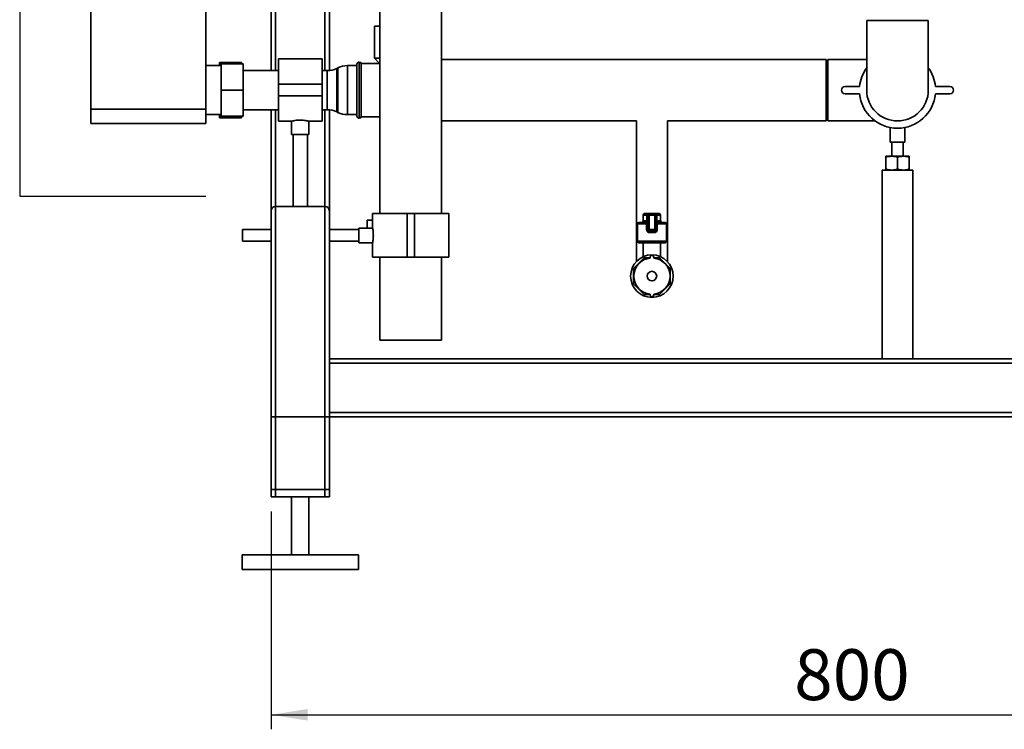
# Paper-space layout 'Blatt1' of a CAD drawing. Units: millimetres. Extents: x 0 to 5940, y 0 to 4200.
# Drawn here: x 1170 to 1848, y 1650 to 2138 of the extents above; entities that cross this region are included whole.
import ezdxf

# ---------------------------------------------------------------- set-up
doc = ezdxf.new("R2010")
doc.units = ezdxf.units.MM
doc.header["$LTSCALE"] = 10
doc.layers.add('1', color=7, linetype='Continuous')
doc.styles.add('SLDTEXTSTYLE0', font='TXT', dxfattribs={"width": 0.605})
doc.dimstyles.new('SLDDIMSTYLE1', dxfattribs={"dimtxt": 35, "dimasz": 25, "dimexe": 0, "dimexo": 0.0625, "dimgap": 8.75, "dimtad": 1, "dimdec": 1, "dimrnd": 1e-09, "dimzin": 12, "dimdsep": 46, "dimtxsty": 'SLDTEXTSTYLE0', "dimsah": 1, "dimcen": 0.09, "dimadec": 0, "dimazin": 3, "dimtfac": 1, "dimtdec": 1, "dimtofl": 0, "dimtmove": 0, "dimatfit": 3, "dimfxl": 1, "dimfrac": 2, "dimtolj": 1, "dimtzin": 12, "dimarcsym": 0})

# ---------------------------------------------------------------- blocks, each defined once
blk = doc.blocks.new('_D_1')
at = {"layer": '1'}
for p, q in [((1343.33, 1799.77), (1343.33, 1649.77)), ((2143.33, 1799.77), (2143.33, 1649.77)), ((1343.33, 1659.77), (2143.33, 1659.77))]:
    blk.add_line(p, q, dxfattribs=at)
for points in [[(1343.33, 1659.77), (1368.33, 1655.77), (1368.33, 1663.77)], [(2143.33, 1659.77), (2118.33, 1663.77), (2118.33, 1655.77)]]:
    blk.add_solid(points, dxfattribs=at)
at = {"layer": '1', "insert": (1703.22, 1704.89), "char_height": 35, "attachment_point": 1, "style": 'SLDTEXTSTYLE0'}
blk.add_mtext('800', dxfattribs=at)

psp = doc.layouts.new('Blatt1')

# ---------------------------------------------------------------- linework, layer by layer
at = {"color": 7, "linetype": 'Continuous', "lineweight": 35}
for p, q in [((1219.13, 2581.77), (1219.13, 2076.77)), ((1298.33, 2581.77), (1298.33, 2076.77)), ((1343.33, 2103.22), (1343.33, 2451.77)), ((1346.33, 2103.22), (1346.33, 2448.77)), ((1380.33, 2103.22), (1380.33, 2448.77)), ((1383.33, 2103.29), (1383.33, 2448.77)), ((1418.13, 2208.77), (1418.13, 2004.77)), ((1460.53, 2004.77), (1460.53, 2208.77)), ((1753.13, 2137.77), (1753.13, 2089.77)), ((1795.53, 2137.77), (1753.13, 2137.77)), ((1795.53, 2089.77), (1795.53, 2137.77)), ((1414.33, 2133.77), (1414.33, 2111.77)), ((1418.13, 2133.77), (1414.33, 2133.77)), ((1307.83, 2108.77), (1308.83, 2108.77)), ((1307.83, 2108.77), (1307.83, 2106.62)), ((1321.83, 2108.77), (1308.83, 2108.77)), ((1308.93, 2089.77), (1308.93, 2107.77)), ((1323.93, 2107.77), (1308.93, 2107.77)), ((1322.11, 2107.77), (1321.83, 2108.77)), ((1322.83, 2108.77), (1322.83, 2107.77)), ((1323.93, 2107.77), (1323.93, 2089.77)), ((1378.33, 2111.22), (1348.33, 2111.22)), ((1348.33, 2111.22), (1348.33, 2093.77)), ((1378.33, 2111.22), (1378.33, 2093.77)), ((1402.33, 2071.92), (1402.33, 2107.62)), ((1403.91, 2109.12), (1403.83, 2109.12)), ((1403.83, 2109.12), (1403.83, 2070.42)), ((1403.91, 2089.77), (1403.91, 2109.12)), ((1418.13, 2108.12), (1405.33, 2108.12)), ((1405.33, 2071.42), (1405.33, 2108.12)), ((1414.33, 2111.77), (1417.87, 2108.12)), ((1418.13, 2111.77), (1414.33, 2111.77)), ((1725.33, 2110.97), (1460.53, 2110.97)), ((1725.33, 2110.97), (1725.33, 2068.57)), ((1753.13, 2110.97), (1726.33, 2110.97)), ((1726.33, 2110.97), (1726.33, 2068.57)), ((1308.93, 2106.62), (1298.33, 2106.62)), ((1348.33, 2103.22), (1323.93, 2103.22)), ((1381.88, 2103.22), (1378.33, 2103.22)), ((1381.88, 2076.32), (1381.88, 2103.22)), ((1389.22, 2105.11), (1388.43, 2104.73)), ((1388.43, 2104.73), (1388.43, 2074.81)), ((1389.22, 2074.43), (1389.22, 2105.11)), ((1402.33, 2106.62), (1395.78, 2106.62)), ((1395.78, 2106.62), (1395.78, 2072.92)), ((1378.33, 2093.77), (1348.33, 2093.77)), ((1348.33, 2093.77), (1348.33, 2085.77)), ((1378.33, 2093.77), (1378.33, 2085.77)), ((1323.93, 2089.77), (1308.93, 2089.77)), ((1308.93, 2071.77), (1308.93, 2089.77)), ((1323.93, 2089.77), (1323.93, 2071.77)), ((1403.91, 2070.42), (1403.91, 2089.77)), ((1748.25, 2092.27), (1738.25, 2092.27)), ((1738.25, 2087.27), (1748.25, 2087.27)), ((1810.41, 2092.27), (1800.41, 2092.27)), ((1800.41, 2087.27), (1810.41, 2087.27)), ((1378.33, 2085.77), (1348.33, 2085.77)), ((1348.33, 2085.77), (1348.33, 2068.32)), ((1378.33, 2085.77), (1378.33, 2068.32)), ((1219.13, 2076.77), (1298.33, 2076.77)), ((1219.13, 2066.77), (1219.13, 2076.77)), ((1298.33, 2076.77), (1298.33, 2066.77)), ((1323.93, 2076.32), (1348.33, 2076.32)), ((1343.33, 2006.77), (1343.33, 2076.32)), ((1346.33, 2009.77), (1346.33, 2076.32)), ((1378.33, 2076.32), (1381.88, 2076.32)), ((1380.33, 2009.77), (1380.33, 2076.32)), ((1383.33, 2006.77), (1383.33, 2076.25)), ((1388.43, 2074.81), (1389.22, 2074.43)), ((1298.33, 2066.77), (1219.13, 2066.77)), ((1298.33, 2072.92), (1308.93, 2072.92)), ((1307.83, 2072.92), (1307.83, 2070.77)), ((1308.22, 2072.92), (1308.83, 2070.77)), ((1321.83, 2070.77), (1308.83, 2070.77)), ((1323.93, 2071.77), (1308.93, 2071.77)), ((1321.83, 2070.77), (1322.13, 2071.77)), ((1322.83, 2070.77), (1321.83, 2070.77)), ((1322.83, 2071.77), (1322.83, 2070.77)), ((1348.33, 2068.32), (1357.4, 2068.32)), ((1357.33, 2068.34), (1357.33, 2059.18)), ((1369.28, 2068.32), (1378.33, 2068.32)), ((1369.33, 2059.18), (1369.33, 2068.33)), ((1395.78, 2072.92), (1402.33, 2072.92)), ((1403.83, 2070.42), (1403.91, 2070.42)), ((1405.33, 2071.42), (1418.13, 2071.42)), ((1460.53, 2068.57), (1594.68, 2068.57)), ((1594.68, 2068.57), (1594.68, 1989.77)), ((1615.98, 1989.77), (1615.98, 2068.57)), ((1615.98, 2068.57), (1725.33, 2068.57)), ((1726.33, 2068.57), (1758.93, 2068.57)), ((1769.33, 2064.04), (1769.33, 2054.05)), ((1779.33, 2054.05), (1779.33, 2064.05)), ((1369.33, 2059.18), (1357.33, 2059.18)), ((1358.33, 2059.18), (1358.33, 2009.77)), ((1368.33, 2009.77), (1368.33, 2059.18)), ((1779.33, 2054.05), (1769.33, 2054.05)), ((1770.33, 2054.05), (1770.33, 2044.27)), ((1778.33, 2044.27), (1778.33, 2054.05)), ((1766.33, 2044.27), (1770.33, 2044.27)), ((1766.33, 2043.56), (1766.33, 2035.49)), ((1770.33, 2044.27), (1778.33, 2044.27)), ((1774.33, 2043.56), (1774.33, 2035.49)), ((1778.33, 2044.27), (1782.33, 2044.27)), ((1782.33, 2043.56), (1782.33, 2035.49)), ((1763.68, 2034.77), (1763.68, 1904.77)), ((1774.33, 2034.77), (1763.68, 2034.77)), ((1784.98, 2034.77), (1774.33, 2034.77)), ((1784.98, 1904.77), (1784.98, 2034.77)), ((1343.33, 1809.77), (1343.33, 2006.77)), ((1346.33, 1809.77), (1346.33, 2009.77)), ((1346.33, 2009.77), (1380.33, 2009.77)), ((1380.33, 1809.77), (1380.33, 2009.77)), ((1383.33, 1904.77), (1383.33, 2006.77)), ((1409.33, 2000.27), (1409.33, 1994.77)), ((1413.13, 2000.27), (1409.33, 2000.27)), ((1413.13, 2004.77), (1413.13, 1994.76)), ((1413.13, 2004.77), (1436.83, 2004.77)), ((1436.83, 2004.77), (1436.83, 1974.77)), ((1436.83, 2004.77), (1441.83, 2004.77)), ((1441.83, 2004.77), (1441.83, 1974.77)), ((1441.83, 2004.77), (1465.53, 2004.77)), ((1465.53, 1974.77), (1465.53, 2004.77)), ((1599.33, 2003.77), (1599.33, 1999.77)), ((1601.9, 2003.77), (1599.33, 2003.77)), ((1599.33, 1999.77), (1601.9, 1999.77)), ((1600.33, 2004.77), (1602.47, 2004.77)), ((1602.33, 2003.77), (1601.9, 2003.77)), ((1601.9, 1999.77), (1601.9, 2003.77)), ((1602.33, 1999.77), (1601.9, 1999.77)), ((1602.33, 1993.77), (1602.33, 2003.77)), ((1602.33, 2003.77), (1603.33, 2003.77)), ((1603.33, 2004.77), (1602.47, 2004.77)), ((1603.33, 2003.77), (1603.33, 2004.77)), ((1603.33, 2004.77), (1607.33, 2004.77)), ((1607.33, 2003.77), (1603.33, 2003.77)), ((1603.33, 2003.77), (1603.33, 1993.77)), ((1607.33, 2003.77), (1607.33, 2004.77)), ((1608.18, 2004.77), (1607.33, 2004.77)), ((1607.33, 1993.77), (1607.33, 2003.77)), ((1607.33, 2003.77), (1608.33, 2003.77)), ((1608.18, 2004.77), (1610.33, 2004.77)), ((1608.33, 2003.77), (1608.33, 1993.77)), ((1608.33, 2003.77), (1608.75, 2003.77)), ((1608.33, 1999.77), (1608.75, 1999.77)), ((1608.75, 2003.77), (1608.75, 1999.77)), ((1611.33, 2003.77), (1608.75, 2003.77)), ((1608.75, 1999.77), (1611.33, 1999.77)), ((1611.33, 1999.77), (1611.33, 2003.77)), ((1343.33, 1993.77), (1323.61, 1993.77)), ((1323.61, 1989.77), (1323.61, 1993.77)), ((1403.61, 1993.77), (1383.33, 1993.77)), ((1413.13, 1994.77), (1403.61, 1994.77)), ((1403.61, 1989.77), (1403.61, 1994.77)), ((1595.33, 1997.77), (1595.33, 1985.77)), ((1601.69, 1997.77), (1595.33, 1997.77)), ((1596.33, 1998.77), (1601.33, 1998.77)), ((1601.69, 1997.77), (1602.33, 1997.77)), ((1601.69, 1993.77), (1601.69, 1997.77)), ((1601.69, 1993.77), (1602.33, 1993.77)), ((1602.33, 1993.77), (1603.33, 1993.77)), ((1603.33, 1993.77), (1607.33, 1993.77)), ((1603.33, 1992.77), (1603.33, 1993.77)), ((1607.33, 1992.77), (1603.33, 1992.77)), ((1607.33, 1992.77), (1607.33, 1993.77)), ((1607.33, 1993.77), (1608.33, 1993.77)), ((1608.96, 1997.77), (1608.33, 1997.77)), ((1608.96, 1993.77), (1608.33, 1993.77)), ((1608.96, 1997.77), (1608.96, 1993.77)), ((1615.33, 1997.77), (1608.96, 1997.77)), ((1609.33, 1998.77), (1614.33, 1998.77)), ((1615.33, 1985.77), (1615.33, 1997.77)), ((1323.61, 1985.77), (1323.61, 1989.77)), ((1323.61, 1985.77), (1343.33, 1985.77)), ((1383.33, 1985.77), (1403.61, 1985.77)), ((1403.61, 1984.77), (1403.61, 1989.77)), ((1594.68, 1989.77), (1594.68, 1971.83)), ((1594.68, 1989.77), (1595.33, 1989.77)), ((1595.33, 1985.77), (1605.33, 1985.77)), ((1607.14, 1991.77), (1603.51, 1991.77)), ((1605.33, 1985.77), (1615.33, 1985.77)), ((1615.33, 1989.77), (1615.98, 1989.77)), ((1615.98, 1971.83), (1615.98, 1989.77)), ((1403.61, 1984.77), (1413.14, 1984.77)), ((1413.13, 1984.83), (1413.13, 1974.77)), ((1605.33, 1984.77), (1596.33, 1984.77)), ((1599.33, 1984.77), (1599.33, 1975.14)), ((1614.33, 1984.77), (1605.33, 1984.77)), ((1611.33, 1975.14), (1611.33, 1984.77)), ((1413.13, 1974.77), (1436.83, 1974.77)), ((1418.13, 1974.77), (1418.13, 1917.77)), ((1436.83, 1974.77), (1441.83, 1974.77)), ((1441.83, 1974.77), (1465.53, 1974.77)), ((1460.53, 1917.77), (1460.53, 1974.77)), ((1600.1, 1974.38), (1592.71, 1967)), ((1604.08, 1974.38), (1600.1, 1974.38)), ((1604.08, 1974.21), (1604.08, 1974.77)), ((1606.58, 1974.21), (1606.58, 1974.77)), ((1610.55, 1974.38), (1606.58, 1974.38)), ((1617.94, 1967), (1610.55, 1974.38)), ((1592.71, 1967), (1592.71, 1956.55)), ((1617.94, 1956.55), (1617.94, 1967)), ((1592.71, 1956.55), (1600.1, 1949.16)), ((1610.55, 1949.16), (1617.94, 1956.55)), ((1600.1, 1949.16), (1604.08, 1949.16)), ((1604.08, 1949.33), (1604.08, 1948.77)), ((1606.58, 1949.33), (1606.58, 1948.77)), ((1606.58, 1949.16), (1610.55, 1949.16)), ((1418.13, 1917.77), (1460.53, 1917.77)), ((2103.33, 1904.77), (1383.33, 1904.77)), ((1383.33, 1901.77), (1383.33, 1904.77)), ((2103.33, 1901.77), (1383.33, 1901.77)), ((1383.33, 1867.77), (1383.33, 1901.77)), ((1343.33, 1814.77), (1343.33, 1864.77)), ((1343.33, 1864.77), (1346.33, 1864.77)), ((1346.33, 1814.77), (1346.33, 1864.77)), ((1380.33, 1864.77), (1346.33, 1864.77)), ((1380.33, 1814.77), (1380.33, 1864.77)), ((1380.33, 1864.77), (1383.33, 1864.77)), ((2103.33, 1867.77), (1383.33, 1867.77)), ((1383.33, 1864.77), (1383.33, 1867.77)), ((2103.33, 1864.77), (1383.33, 1864.77)), ((1383.33, 1809.77), (1383.33, 1864.77)), ((1383.33, 1814.77), (1383.33, 1864.77)), ((1346.33, 1814.77), (1343.33, 1814.77)), ((1346.33, 1809.77), (1343.33, 1809.77)), ((1380.33, 1814.77), (1346.33, 1814.77)), ((1380.33, 1809.77), (1346.33, 1809.77)), ((1357.33, 1809.77), (1357.33, 1769.77)), ((1369.33, 1769.77), (1369.33, 1809.77)), ((1383.33, 1814.77), (1380.33, 1814.77)), ((1383.33, 1809.77), (1380.33, 1809.77)), ((1323.33, 1769.77), (1323.33, 1759.77)), ((1403.33, 1769.77), (1323.33, 1769.77)), ((1403.33, 1759.77), (1403.33, 1769.77)), ((1403.33, 1759.77), (1323.33, 1759.77))]:
    psp.add_line(p, q, dxfattribs=at)
at = {"color": 7, "linetype": 'Continuous', "lineweight": 35, "flags": 128}
for points in [[(1601.33, 1998.77), (1601.44, 1998.79), (1601.54, 1998.85), (1601.64, 1998.94), (1601.73, 1999.06), (1601.8, 1999.22), (1601.85, 1999.39), (1601.89, 1999.58), (1601.9, 1999.77)], [(1602.47, 2004.77), (1602.36, 2004.75), (1602.25, 2004.7), (1602.15, 2004.6), (1602.06, 2004.48), (1601.99, 2004.33), (1601.94, 2004.15), (1601.91, 2003.97), (1601.9, 2003.77)], [(1608.75, 2003.77), (1608.74, 2003.97), (1608.71, 2004.15), (1608.66, 2004.33), (1608.59, 2004.48), (1608.5, 2004.6), (1608.4, 2004.7), (1608.29, 2004.75), (1608.18, 2004.77)], [(1609.33, 1998.77), (1609.21, 1998.79), (1609.11, 1998.85), (1609.01, 1998.94), (1608.92, 1999.06), (1608.85, 1999.22), (1608.8, 1999.39), (1608.77, 1999.58), (1608.75, 1999.77)]]:
    psp.add_lwpolyline(points, dxfattribs=at)
at = {"color": 7, "linetype": 'Continuous', "lineweight": 35}
for radius in [14.65, 3.28]:
    psp.add_circle((1605.33, 1961.77), radius, dxfattribs=at)
for centre, radius, start, end in [((1403.83, 2107.62), 1.5, 90, 180), ((1403.91, 2107.62), 1.5, 19.47122, 90), ((1381.88, 2118.22), 15, 270, 295.90651), ((1395.78, 2091.62), 15, 90, 115.90651), ((1774.33, 2089.77), 26.2, 144.01397, 174.52451), ((1774.33, 2089.77), 26.2, 5.47549, 35.98603), ((1738.25, 2089.77), 2.5, 90, 270), ((1774.33, 2089.77), 26.2, 185.47549, 354.52451), ((1774.33, 2089.77), 21.2, 180, 360), ((1810.41, 2089.77), 2.5, 270, 90), ((1381.88, 2061.32), 15, 64.09349, 90), ((1395.78, 2087.92), 15, 244.09349, 270), ((1403.83, 2071.92), 1.5, 180, 270), ((1403.91, 2071.92), 1.5, 270, 340.52878), ((1346.33, 2006.77), 3, 90, 180), ((1380.33, 2006.77), 3, 0, 90), ((1598.33, 1999.77), 1, 270, 0), ((1600.33, 2003.77), 1, 90, 180), ((1601.33, 1999.77), 1, 270, 0), ((1603.33, 2003.77), 1, 90, 180), ((1607.33, 2003.77), 1, 0, 90), ((1609.33, 1999.77), 1, 180, 270), ((1610.33, 2003.77), 1, 0, 90), ((1612.33, 1999.77), 1, 180, 270), ((1596.33, 1997.77), 1, 90, 180), ((1603.33, 1993.77), 1, 180, 270), ((1602, 1992.01), 1.53, 350.91278, 29.69691), ((1608.66, 1992.01), 1.53, 150.30309, 189.08722), ((1607.33, 1993.77), 1, 270, 0), ((1614.33, 1997.77), 1, 0, 90), ((1596.33, 1985.77), 1, 180, 270), ((1614.33, 1985.77), 1, 270, 0), ((1605.33, 1961.77), 12.5, 95.73917, 264.26083), ((1605.33, 1974.77), 1.25, 0, 180), ((1605.33, 1961.77), 12.5, 275.73917, 84.26083), ((1605.33, 1948.77), 1.25, 180, 0)]:
    psp.add_arc(centre, radius, start, end, dxfattribs=at)
for points, knots in [([(1308.83, 2108.77), (1308.63, 2108.17), (1308.39, 2107.46), (1308.21, 2106.74), (1308.18, 2106.62)], [0, 0, 0, 0, 0.839799, 1, 1, 1, 1]), ([(1321.83, 2108.77), (1322.17, 2108.77), (1322.54, 2108.77), (1322.81, 2108.77), (1322.83, 2108.77)], [0, 0, 0, 0, 0.942314, 1, 1, 1, 1]), ([(1308.83, 2070.77), (1308.48, 2070.77), (1308.11, 2070.77), (1307.84, 2070.77), (1307.83, 2070.77)], [0, 0, 0, 0, 0.942314, 1, 1, 1, 1]), ([(1357.4, 2068.34), (1357.37, 2068.34), (1357.29, 2068.31), (1357.79, 2068.45), (1358.86, 2068.71), (1360.48, 2069.01), (1362.43, 2069.19), (1364.46, 2069.18), (1366.33, 2068.98), (1367.9, 2068.69), (1368.94, 2068.43), (1369.4, 2068.3), (1369.3, 2068.33), (1369.28, 2068.33)], [0, 0, 0, 0, 0.031022, 0.134179, 0.238461, 0.346252, 0.454793, 0.559773, 0.662511, 0.767726, 0.876305, 0.984006, 1, 1, 1, 1]), ([(1766.33, 2043.56), (1766.98, 2043.76), (1768.29, 2044.16), (1769.64, 2044.23), (1770.33, 2044.27)], [0, 0, 0, 0, 0.495458, 1, 1, 1, 1]), ([(1766.33, 2043.56), (1766.33, 2043.67), (1766.33, 2044.08), (1766.33, 2044.19), (1766.33, 2044.27)], [0, 0, 0, 0, 0.257551, 1, 1, 1, 1]), ([(1770.33, 2044.27), (1770.42, 2044.27), (1771.14, 2044.26), (1772.49, 2044.11), (1773.71, 2043.74), (1774.33, 2043.56)], [0, 0, 0, 0, 0.070086, 0.530782, 1, 1, 1, 1]), ([(1774.33, 2043.56), (1774.98, 2043.76), (1776.29, 2044.16), (1777.64, 2044.23), (1778.33, 2044.27)], [0, 0, 0, 0, 0.495458, 1, 1, 1, 1]), ([(1778.33, 2044.27), (1778.42, 2044.27), (1779.14, 2044.26), (1780.49, 2044.11), (1781.71, 2043.74), (1782.33, 2043.56)], [0, 0, 0, 0, 0.070086, 0.530782, 1, 1, 1, 1]), ([(1782.33, 2043.56), (1782.33, 2043.67), (1782.33, 2044.08), (1782.33, 2044.19), (1782.33, 2044.27)], [0, 0, 0, 0, 0.257551, 1, 1, 1, 1]), ([(1766.33, 2035.49), (1766.98, 2035.29), (1768.29, 2034.88), (1769.64, 2034.81), (1770.33, 2034.77)], [0, 0, 0, 0, 0.495458, 1, 1, 1, 1]), ([(1766.33, 2035.49), (1766.33, 2035.38), (1766.33, 2034.96), (1766.33, 2034.85), (1766.33, 2034.77)], [0, 0, 0, 0, 0.257551, 1, 1, 1, 1]), ([(1770.33, 2034.77), (1770.42, 2034.77), (1771.14, 2034.78), (1772.49, 2034.94), (1773.71, 2035.3), (1774.33, 2035.49)], [0, 0, 0, 0, 0.070086, 0.530782, 1, 1, 1, 1]), ([(1774.33, 2035.49), (1774.98, 2035.29), (1776.29, 2034.88), (1777.64, 2034.81), (1778.33, 2034.77)], [0, 0, 0, 0, 0.495458, 1, 1, 1, 1]), ([(1778.33, 2034.77), (1778.42, 2034.77), (1779.14, 2034.78), (1780.49, 2034.94), (1781.71, 2035.3), (1782.33, 2035.49)], [0, 0, 0, 0, 0.070086, 0.530782, 1, 1, 1, 1]), ([(1782.33, 2035.49), (1782.33, 2035.38), (1782.33, 2034.96), (1782.33, 2034.85), (1782.33, 2034.77)], [0, 0, 0, 0, 0.257551, 1, 1, 1, 1]), ([(1413.13, 1994.76), (1413.14, 1994.72), (1413.15, 1994.63), (1413.3, 1993.83), (1413.46, 1992.6), (1413.59, 1991.17), (1413.6, 1990.19), (1413.61, 1989.77)], [0, 0, 0, 0, 0.199931, 0.410939, 0.625091, 0.841201, 1, 1, 1, 1]), ([(1601.33, 1998.77), (1601.38, 1998.76), (1601.47, 1998.74), (1601.59, 1998.54), (1601.66, 1998.25), (1601.69, 1997.98), (1601.69, 1997.82), (1601.69, 1997.77)], [0, 0, 0, 0, 0.268904, 0.520613, 0.737485, 0.926233, 1, 1, 1, 1]), ([(1601.69, 1993.77), (1601.7, 1993.64), (1601.71, 1993.29), (1601.91, 1992.73), (1602.32, 1992.2), (1602.88, 1991.84), (1603.3, 1991.8), (1603.51, 1991.77)], [0, 0, 0, 0, 0.125329, 0.351378, 0.575986, 0.790078, 1, 1, 1, 1]), ([(1607.14, 1991.77), (1607.3, 1991.79), (1607.68, 1991.82), (1608.2, 1992.1), (1608.63, 1992.56), (1608.91, 1993.13), (1608.94, 1993.56), (1608.96, 1993.77)], [0, 0, 0, 0, 0.160565, 0.3741652, 0.5825248, 0.7892076, 1, 1, 1, 1]), ([(1608.96, 1997.77), (1608.97, 1997.88), (1608.97, 1998.1), (1609.02, 1998.38), (1609.1, 1998.61), (1609.2, 1998.75), (1609.28, 1998.76), (1609.33, 1998.77)], [0, 0, 0, 0, 0.1755054, 0.3566914, 0.5527344, 0.7750182, 1, 1, 1, 1]), ([(1413.61, 1989.77), (1413.6, 1989.22), (1413.57, 1988.1), (1413.42, 1986.61), (1413.26, 1985.49), (1413.14, 1984.84), (1413.14, 1984.83), (1413.14, 1984.83)], [0, 0, 0, 0, 0.212166, 0.424238, 0.638753, 0.854929, 1, 1, 1, 1])]:
    psp.add_open_spline(points, degree=3, knots=knots, dxfattribs=at)
at = {"layer": '1'}
for p, q in [((1170.24, 2641.77), (1170.24, 2016.77)), ((1170.24, 2016.77), (1298.33, 2016.77))]:
    psp.add_line(p, q, dxfattribs=at)

# ---------------------------------------------------------------- dimensions: what is measured, and where the dimension line sits
dim = psp.add_linear_dim(base=(2143.33, 1659.77), p1=(1343.33, 1809.77), p2=(2143.33, 1809.77), dimstyle='SLDDIMSTYLE1', dxfattribs=at)
dim.commit()
dim.dimension.update_dxf_attribs({"geometry": '_D_1', "text_midpoint": (1743.33, 1659.77), "dimtype": 160})

doc.saveas('drawing.dxf')
